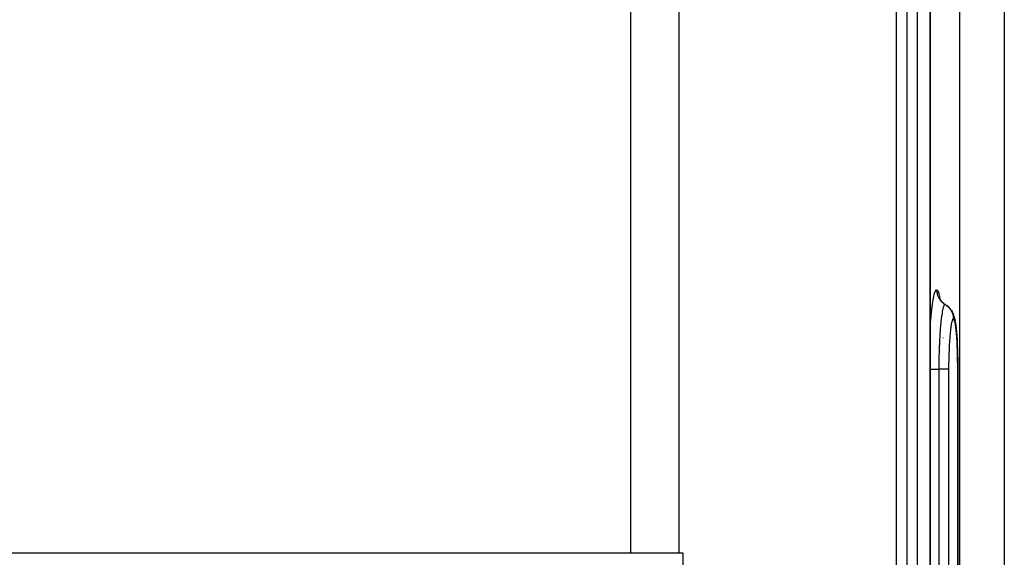
# Model space of a CAD drawing. Extents: x 24 to 1190, y -660 to 283.
# Drawn here: x 530 to 589, y -468 to -436 of the extents above; entities that cross this region are included whole.
import ezdxf

# ---------------------------------------------------------------- set-up
doc = ezdxf.new("R2010")
doc.units = 0
doc.linetypes.add('DASHED', pattern=[11.05, 8.7, -2.35])
doc.layers.get('0').update_dxf_attribs({"linetype": 'CONTINUOUS'})
doc.layers.add('NEVIDI', color=4, linetype='DASHED')

msp = doc.modelspace()

# ---------------------------------------------------------------- linework, layer by layer
at = {"color": 2}
for p, q in [((584.168744, -421.999998), (584.168744, -534.000008)), ((588.587302, -428), (588.587302, -470.589129)), ((584.756204, -452.850041), (584.699547, -452.732377)), ((584.70568, -452.745115), (584.699953, -452.727351)), ((584.78981, -452.895639), (584.71655, -452.78505)), ((584.877228, -452.995368), (584.78981, -452.895639)), ((584.977277, -453.082423), (584.877228, -452.995368)), ((585.078214, -453.149605), (585.075856, -453.147308)), ((585.273437, -453.298169), (585.172236, -453.211064)), ((585.361917, -453.398178), (585.273437, -453.298169)), ((585.436113, -453.50925), (585.361917, -453.398178)), ((585.436113, -453.50925), (585.466915, -453.555701)), ((585.524404, -453.674262), (585.466915, -453.555701)), ((585.524404, -453.674262), (585.553394, -453.752365)), ((585.593076, -453.874787), (585.553394, -453.752365)), ((585.593076, -453.874787), (585.620174, -453.982184)), ((585.620174, -453.982184), (585.645787, -454.11912)), ((585.66584, -454.236094), (585.645787, -454.11912)), ((585.66584, -454.236094), (585.688955, -454.394869)), ((585.688955, -454.394869), (585.71059, -454.581148)), ((585.71059, -454.581148), (585.73034, -454.79155)), ((585.73034, -454.79155), (585.747986, -455.022813)), ((585.747986, -455.022813), (585.763564, -455.274957)), ((585.763564, -455.274957), (585.776947, -455.545976)), ((585.776947, -455.545976), (585.787857, -455.829391)), ((585.787857, -455.829391), (585.796335, -456.124675)), ((585.796335, -456.124675), (585.802354, -456.43133)), ((585.802354, -456.43133), (585.805775, -456.741791)), ((585.805775, -456.741791), (585.80665, -457.000008)), ((585.80665, -457.000008), (585.807331, -457.000009)), ((585.807331, -457.000009), (585.807486, -457.000009)), ((585.807486, -457.000009), (585.807486, -534.000009)), ((566.277309, -468), (492.369897, -468)), ((569.149711, -468), (566.277309, -468)), ((569.409508, -468), (569.149711, -468)), ((569.409495, -543), (569.409508, -468))]:
    msp.add_line(p, q, dxfattribs=at)
at = {"layer": 'NEVIDI', "color": 7, "linetype": 'CONTINUOUS'}
for p, q in [((566.277309, -468), (566.277309, -411)), ((569.149711, -411), (569.149711, -468)), ((585.919042, -411), (585.919042, -487.925443)), ((582.146317, -534), (582.146317, -422)), ((582.761709, -422), (582.761709, -534)), ((583.377703, -422), (583.377703, -534)), ((584.161271, -534), (584.161271, -422)), ((584.336055, -452.864141), (584.375238, -452.660475)), ((584.375238, -452.660475), (584.379051, -452.643148)), ((584.379051, -452.643148), (584.419859, -452.483574)), ((584.419859, -452.483574), (584.423803, -452.470572)), ((584.423803, -452.470572), (584.465274, -452.358593)), ((584.465274, -452.358593), (584.46922, -452.350275)), ((584.46922, -452.350275), (584.510799, -452.286937)), ((584.510799, -452.286937), (584.514686, -452.283282)), ((584.514686, -452.283282), (584.549095, -452.267949)), ((584.549094, -452.267949), (584.549145, -452.278042)), ((584.549095, -452.267949), (584.587071, -452.287048)), ((584.549145, -452.278042), (584.554148, -452.368453)), ((584.554148, -452.368453), (584.556528, -452.3898)), ((584.556528, -452.3898), (584.55939, -452.41128)), ((584.55939, -452.41128), (584.576363, -452.500338)), ((584.576363, -452.500338), (584.581563, -452.521204)), ((584.581563, -452.521204), (584.587223, -452.541991)), ((584.587071, -452.287048), (584.590961, -452.291212)), ((584.587223, -452.541991), (584.615862, -452.627893)), ((584.590961, -452.291212), (584.631338, -452.359825)), ((584.615862, -452.627893), (584.623781, -452.647857)), ((584.623781, -452.647857), (584.632177, -452.667769)), ((584.631338, -452.359825), (584.635132, -452.368716)), ((584.632177, -452.667769), (584.672014, -452.749197)), ((584.635132, -452.368716), (584.674013, -452.485745)), ((584.674013, -452.485745), (584.677615, -452.499092)), ((584.677615, -452.499092), (584.714401, -452.662017)), ((584.714401, -452.662017), (584.717808, -452.679703)), ((584.717808, -452.679703), (584.740908, -452.818274)), ((584.256277, -453.447357), (584.291546, -453.158143)), ((584.291546, -453.158143), (584.295017, -453.13255)), ((584.295017, -453.13255), (584.332405, -452.88561)), ((584.332405, -452.88561), (584.336055, -452.864141)), ((584.672014, -452.749197), (584.682529, -452.76795)), ((584.682529, -452.76795), (584.693443, -452.786464)), ((584.693443, -452.786464), (584.74374, -452.861792)), ((584.74374, -452.861792), (584.756739, -452.879079)), ((584.756739, -452.879079), (584.769999, -452.895946)), ((584.769999, -452.895946), (584.829773, -452.9638)), ((584.829773, -452.9638), (584.844872, -452.979115)), ((584.844872, -452.979115), (584.860266, -452.994066)), ((584.860266, -452.994066), (584.928577, -453.05334)), ((584.928577, -453.05334), (584.945694, -453.066585)), ((584.941592, -453.310123), (584.938446, -453.320863)), ((584.948336, -453.288204), (584.941592, -453.310123)), ((584.945694, -453.066585), (584.962916, -453.079328)), ((584.96789, -453.233049), (584.948336, -453.288204)), ((584.962916, -453.079328), (585.038397, -453.128884)), ((584.975392, -453.215159), (584.96789, -453.233049)), ((584.978552, -453.208161), (584.975392, -453.215159)), ((584.983209, -453.198422), (584.978552, -453.208161)), ((585.001939, -453.166172), (584.983209, -453.198422)), ((585.012506, -453.152867), (585.001939, -453.166172)), ((585.015739, -453.149501), (585.012506, -453.152867)), ((585.018262, -453.147103), (585.015739, -453.149501)), ((585.035765, -453.136001), (585.018262, -453.147103)), ((585.047078, -453.133975), (585.035765, -453.136001)), ((585.038397, -453.128884), (585.047078, -453.133975)), ((585.071216, -453.143328), (585.047078, -453.133975)), ((585.047078, -453.133975), (585.099182, -453.166374)), ((585.099182, -453.166374), (585.116929, -453.178461)), ((585.116929, -453.178461), (585.125278, -453.184343)), ((585.125278, -453.184343), (585.14386, -453.197904)), ((585.14386, -453.197904), (585.198214, -453.241574)), ((585.198214, -453.241574), (585.214298, -453.255752)), ((585.214298, -453.255752), (585.229121, -453.269379)), ((585.229121, -453.269379), (585.245729, -453.285324)), ((585.245729, -453.285324), (585.2871, -453.328497)), ((584.189193, -454.189754), (584.218018, -453.832747)), ((584.218018, -453.832747), (584.220921, -453.800346)), ((584.220921, -453.800346), (584.253049, -453.4767)), ((584.253049, -453.4767), (584.256277, -453.447357)), ((584.834576, -453.882516), (584.819389, -454.004797)), ((584.837332, -453.861633), (584.834576, -453.882516)), ((584.839746, -453.843648), (584.837332, -453.861633)), ((584.849391, -453.774649), (584.839746, -453.843648)), ((584.867545, -453.65642), (584.849391, -453.774649)), ((584.870104, -453.640921), (584.867545, -453.65642)), ((584.870433, -453.638948), (584.870104, -453.640921)), ((584.881215, -453.576804), (584.870433, -453.638948)), ((584.901735, -453.471312), (584.881215, -453.576804)), ((584.902142, -453.469381), (584.901735, -453.471312)), ((584.905226, -453.454952), (584.902142, -453.469381)), ((584.91422, -453.414834), (584.905226, -453.454952)), ((584.934381, -453.335231), (584.91422, -453.414834)), ((584.938446, -453.320863), (584.934381, -453.335231)), ((585.2871, -453.328497), (585.301306, -453.344585)), ((585.301306, -453.344585), (585.320641, -453.367654)), ((585.320641, -453.367654), (585.33497, -453.385702)), ((585.33497, -453.385702), (585.364595, -453.425942)), ((585.364595, -453.425942), (585.37669, -453.443661)), ((585.37669, -453.443661), (585.398097, -453.47718)), ((585.398097, -453.47718), (585.410002, -453.497185)), ((585.410002, -453.497185), (585.429356, -453.532192)), ((585.429356, -453.532192), (585.439167, -453.551304)), ((585.439167, -453.551304), (585.460313, -453.596369)), ((585.460313, -453.596369), (585.469427, -453.617784)), ((585.469427, -453.617784), (585.480503, -453.645861)), ((585.480503, -453.645861), (585.487882, -453.666071)), ((585.487882, -453.666071), (585.50603, -453.722797)), ((585.50603, -453.722797), (585.512211, -453.745286)), ((585.512211, -453.745286), (585.51715, -453.764925)), ((585.51715, -453.764925), (585.521959, -453.785887)), ((585.521959, -453.785887), (585.534415, -453.854256)), ((585.534415, -453.854256), (585.537508, -453.877172)), ((585.537508, -453.877172), (585.538738, -453.887598)), ((585.538738, -453.887598), (585.540919, -453.908996)), ((584.168744, -454.500635), (584.186613, -454.2253)), ((584.186613, -454.2253), (584.189193, -454.189754)), ((584.775477, -454.43969), (584.766214, -454.5511)), ((584.777803, -454.412982), (584.775477, -454.43969)), ((584.784928, -454.334108), (584.777803, -454.412982)), ((584.791692, -454.263019), (584.784928, -454.334108)), ((584.803633, -454.145604), (584.791692, -454.263019)), ((584.806164, -454.121957), (584.803633, -454.145604)), ((584.811299, -454.075215), (584.806164, -454.121957)), ((584.819389, -454.004797), (584.811299, -454.075215)), ((585.39482, -454.481789), (585.392505, -454.497867)), ((585.416947, -454.344015), (585.39482, -454.481789)), ((585.419366, -454.330597), (585.416947, -454.344015)), ((585.44231, -454.218136), (585.419366, -454.330597)), ((585.444813, -454.207418), (585.44231, -454.218136)), ((585.468538, -454.120025), (585.444813, -454.207418)), ((585.471122, -454.112006), (585.468538, -454.120025)), ((585.495553, -454.050194), (585.471122, -454.112006)), ((585.498127, -454.045125), (585.495553, -454.050194)), ((585.52267, -454.010364), (585.498127, -454.045125)), ((585.525293, -454.008098), (585.52267, -454.010364)), ((585.545061, -454.000001), (585.525293, -454.008098)), ((585.540919, -453.908996), (585.544993, -453.988349)), ((585.544993, -453.988349), (585.545061, -454)), ((585.567473, -454.010359), (585.545061, -454)), ((585.569786, -454.012628), (585.567473, -454.010359)), ((585.593932, -454.050191), (585.569786, -454.012628)), ((585.59619, -454.055025), (585.593932, -454.050191)), ((585.619729, -454.119535), (585.59619, -454.055025)), ((585.621931, -454.126935), (585.619729, -454.119535)), ((585.644768, -454.218491), (585.621931, -454.126935)), ((585.646888, -454.228429), (585.644768, -454.218491)), ((585.668464, -454.344756), (585.646888, -454.228429)), ((585.670448, -454.356935), (585.668464, -454.344756)), ((585.690712, -454.497334), (585.670448, -454.356935)), ((584.739249, -454.932062), (584.730269, -455.083505)), ((584.743563, -454.864339), (584.739249, -454.932062)), ((584.750424, -454.762473), (584.743563, -454.864339)), ((584.75245, -454.733648), (584.750424, -454.762473)), ((584.760709, -454.621478), (584.75245, -454.733648)), ((584.766214, -454.5511), (584.760709, -454.621478)), ((585.330886, -455.077781), (585.329092, -455.100418)), ((585.348444, -454.877046), (585.330886, -455.077781)), ((585.350416, -454.856593), (585.348444, -454.877046)), ((585.369586, -454.676219), (585.350416, -454.856593)), ((585.371736, -454.657892), (585.369586, -454.676219)), ((585.392505, -454.497867), (585.371736, -454.657892)), ((585.69257, -454.511772), (585.690712, -454.497334)), ((585.71154, -454.676341), (585.69257, -454.511772)), ((585.713269, -454.693039), (585.71154, -454.676341)), ((585.730558, -454.878389), (585.713269, -454.693039)), ((585.732109, -454.896835), (585.730558, -454.878389)), ((585.747562, -455.100567), (585.732109, -454.896835)), ((584.70545, -455.610487), (584.697376, -455.842458)), ((584.707878, -455.548813), (584.70545, -455.610487)), ((584.710364, -455.488634), (584.707878, -455.548813)), ((584.711765, -455.45591), (584.710364, -455.488634)), ((584.720814, -455.26163), (584.711765, -455.45591)), ((584.724121, -455.196838), (584.720814, -455.26163)), ((584.72851, -455.115048), (584.724121, -455.196838)), ((584.730269, -455.083505), (584.72851, -455.115048)), ((584.916079, -455.137481), (584.916443, -455.148215)), ((585.297073, -455.601617), (585.285888, -455.84709)), ((585.298397, -455.575933), (585.297073, -455.601617)), ((585.311843, -455.343637), (585.298397, -455.575933)), ((585.313406, -455.319418), (585.311843, -455.343637)), ((585.329092, -455.100418), (585.313406, -455.319418)), ((585.748944, -455.120793), (585.747562, -455.100567)), ((585.762569, -455.342776), (585.748944, -455.120793)), ((585.763777, -455.364734), (585.762569, -455.342776)), ((585.775466, -455.603144), (585.763777, -455.364734)), ((585.77647, -455.626249), (585.775466, -455.603144)), ((585.785983, -455.875514), (585.77647, -455.626249)), ((584.687181, -456.241978), (584.686505, -456.276682)), ((584.693481, -455.975302), (584.687181, -456.241978)), ((584.695125, -455.917068), (584.693481, -455.975302)), ((584.696326, -455.876592), (584.695125, -455.917068)), ((584.697376, -455.842458), (584.696326, -455.876592)), ((585.275154, -456.16027), (585.268904, -456.42406)), ((585.275965, -456.132225), (585.275154, -456.16027)), ((585.284809, -455.874184), (585.275965, -456.132225)), ((585.285888, -455.84709), (585.284809, -455.874184)), ((585.786764, -455.899071), (585.785983, -455.875514)), ((585.794146, -456.159094), (585.786764, -455.899071)), ((585.794733, -456.183796), (585.794146, -456.159094)), ((585.799945, -456.453689), (585.794733, -456.183796)), ((584.680613, -456.732734), (584.679666, -456.999999)), ((584.680939, -456.689437), (584.680613, -456.732734)), ((584.681034, -456.677802), (584.680939, -456.689437)), ((584.681245, -456.653546), (584.681034, -456.677802)), ((584.685182, -456.350205), (584.681245, -456.653546)), ((584.686181, -456.293946), (584.685182, -456.350205)), ((584.686505, -456.276682), (584.686181, -456.293946)), ((585.264472, -456.750031), (585.263457, -456.999994)), ((585.264723, -456.720976), (585.264472, -456.750031)), ((585.268373, -456.452622), (585.264723, -456.720976)), ((585.268904, -456.42406), (585.268373, -456.452622)), ((585.800322, -456.478875), (585.799945, -456.453689)), ((585.803249, -456.751939), (585.800322, -456.478875)), ((585.803414, -456.777286), (585.803249, -456.751939)), ((585.804107, -457.000008), (585.803414, -456.777286)), ((584.168744, -456.999997), (584.185712, -456.999998)), ((584.185712, -456.999998), (584.209093, -457)), ((584.209093, -457), (584.219464, -457)), ((584.219464, -457), (584.245112, -457)), ((584.245112, -457), (584.279713, -457.000001)), ((584.279713, -457.000001), (584.292448, -457.000001)), ((584.292448, -457.000001), (584.317449, -457)), ((584.317449, -457), (584.364818, -457)), ((584.364818, -457), (584.379724, -457)), ((584.379724, -457), (584.401653, -456.999999)), ((584.401653, -456.999999), (584.46267, -456.999999)), ((584.46267, -456.999999), (584.479507, -456.999998)), ((584.479507, -456.999998), (584.496444, -456.999998)), ((584.496444, -456.999998), (584.571895, -456.999998)), ((584.571895, -456.999998), (584.590332, -456.999998)), ((584.590332, -456.999998), (584.600315, -456.999998)), ((584.600315, -456.999998), (584.679666, -456.999999)), ((584.753105, -456.999996), (584.679666, -456.999998)), ((584.679666, -457), (584.679666, -534)), ((584.759409, -456.999996), (584.753105, -456.999996)), ((584.771081, -456.999996), (584.759409, -456.999996)), ((584.854174, -456.999997), (584.771081, -456.999996)), ((584.863622, -456.999997), (584.854174, -456.999997)), ((584.870804, -456.999997), (584.863622, -456.999997)), ((584.946785, -456.999998), (584.870804, -456.999997)), ((584.958716, -456.999999), (584.946785, -456.999998)), ((584.961807, -456.999999), (584.958716, -456.999999)), ((585.029704, -457), (584.961807, -456.999999)), ((585.042919, -457.000001), (585.029704, -457)), ((585.043077, -457.000001), (585.042919, -457.000001)), ((585.101661, -457.000001), (585.043077, -457.000001)), ((585.112919, -457.000001), (585.101661, -457.000001)), ((585.115454, -457.000001), (585.112919, -457.000001)), ((585.161686, -456.999999), (585.115454, -457.000001)), ((585.170764, -456.999998), (585.161686, -456.999999)), ((585.174819, -456.999997), (585.170764, -456.999998)), ((585.208993, -456.999994), (585.174819, -456.999997)), ((585.215729, -456.999993), (585.208993, -456.999994)), ((585.220189, -456.999993), (585.215729, -456.999993)), ((585.242744, -456.999991), (585.220189, -456.999993)), ((585.247138, -456.999991), (585.242744, -456.999991)), ((585.250796, -456.999991), (585.247138, -456.999991)), ((585.262534, -456.999993), (585.250796, -456.999991)), ((585.263457, -456.999994), (585.262534, -456.999993)), ((585.263457, -457), (585.263457, -534)), ((585.804107, -534), (585.804107, -457)), ((585.807486, -457.000009), (585.804107, -457.000008))]:
    msp.add_line(p, q, dxfattribs=at)

doc.saveas('drawing.dxf')
